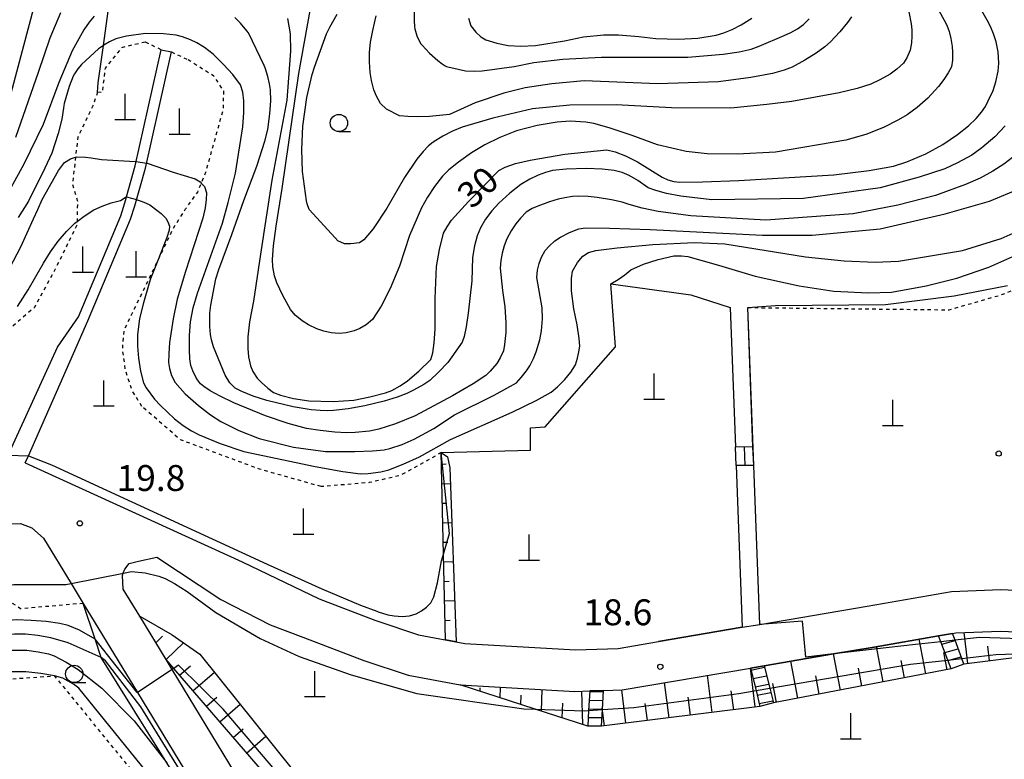
# Model space of a CAD drawing. Extents: x -26000 to -24000, y 97500 to 99000.
# Drawn here: x -25886 to -25744, y 97922 to 98029 of the extents above; entities that cross this region are included whole.
import ezdxf
from ezdxf.enums import TextEntityAlignment as Align

# ---------------------------------------------------------------- set-up
doc = ezdxf.new("R2010")
doc.units = 0
doc.linetypes.add('630100', pattern=[1, 0.5, -0.5])
for name, color, linetype in [('2101000', 7, 'Continuous'), ('2101001', 7, 'Continuous'), ('2103000', 6, 'Continuous'), ('2214000', 3, 'Continuous'), ('2214111', 3, 'Continuous'), ('2214121', 3, 'Continuous'), ('2214990', 3, 'Continuous'), ('4201000', 7, 'Continuous'), ('6101110', 6, 'Continuous'), ('6101120', 6, 'Continuous'), ('6101990', 6, 'Continuous'), ('6110000', 1, '611000'), ('6110110', 1, '611011'), ('6110120', 1, 'Continuous'), ('6130000', 3, '613000'), ('6301000', 3, '630100'), ('6331000', 3, 'Continuous'), ('7101000', 2, 'Continuous'), ('7101001', 8, 'Continuous'), ('7102000', 6, 'Continuous'), ('7102001', 8, 'Continuous'), ('7312000', 1, 'Continuous')]:
    doc.layers.add(name, color=color, linetype=linetype)
doc.styles.add('PlotAnnotation', font='MS Gothic.ttf')
doc.linetypes.add('611000', pattern='A,1,[3,dmdr.shx,S=0.2,R=0,X=0,Y=0],1', length=2)
doc.linetypes.add('611011', pattern='A,1,[3,dmdr.shx,S=0.2,R=0,X=0,Y=0],1', length=2)
doc.linetypes.add('613000', pattern='A,1,-0.75,[1,dmdr.shx,S=0.15,R=0,X=0,Y=0],-0.75,1', length=3.5)

# ---------------------------------------------------------------- blocks, each defined once
blk = doc.blocks.new('420100')
at = {"layer": '4201000'}
for points in [[(0, 0), (0, 1.5)], [(0.6, 0), (-0.6, 0)]]:
    blk.add_lwpolyline(points, dxfattribs=at)
blk = doc.blocks.new('633100')
at = {"layer": '6331000'}
blk.add_lwpolyline([(0, -0.5), (0.67, -0.5)], dxfattribs=at)
blk.add_circle((0, 0), 0.5, dxfattribs=at)
blk = doc.blocks.new('731200')
at = {"layer": '7312000'}
blk.add_circle((0, 0), 0.15, dxfattribs=at)

msp = doc.modelspace()

# ---------------------------------------------------------------- linework, layer by layer
at = {"layer": '2101000', "flags": 128}
for points in [[(-25880.58, 97981.86), (-25877.55, 97986.27), (-25871.45, 98000.88), (-25870.84, 98002.75), (-25869.33, 98008.1), (-25865.59, 98024.88)], [(-25878.27, 97980.96), (-25876.18, 97985.67), (-25870.04, 98000.36), (-25869.4, 98002.31), (-25867.88, 98007.73), (-25864.12, 98024.56)], [(-25898.79, 97957.05), (-25889.76, 97963.19), (-25887.7, 97966.23), (-25880.58, 97981.86)], [(-25885.24, 97965.13), (-25884.78, 97966.17), (-25878.27, 97980.96)], [(-25885.24, 97965.13), (-25853.86, 97950.85), (-25842.72, 97945.46), (-25834.69, 97942.39), (-25834.27, 97942.23), (-25828.36, 97940.26), (-25821.65, 97939.01), (-25805.68, 97938.11), (-25799.51, 97938.3), (-25793.64, 97939.3)], [(-25929.95, 97919.32), (-25924.65, 97926.54), (-25918.81, 97933.23), (-25912.76, 97938.74), (-25905.5, 97945.23), (-25889.52, 97956.09), (-25887.83, 97956.33), (-25885.92, 97956.35), (-25884.3, 97955.76), (-25882.6, 97954.24), (-25878.63, 97947.72), (-25876.86, 97944.82), (-25869.02, 97931.95), (-25860.05, 97917.21)], [(-25854.97, 97920.41), (-25864.01, 97935.24), (-25864.89, 97936.69), (-25868.7, 97942.96), (-25871.1, 97946.9), (-25871.19, 97948.87), (-25871.07, 97949.21), (-25870.87, 97949.76), (-25870.2, 97950.59), (-25868.86, 97950.95), (-25866.23, 97951.5), (-25856.97, 97945.38), (-25849.83, 97941.74), (-25845.11, 97939.95), (-25836.29, 97936.57), (-25829.86, 97934.44), (-25822.37, 97933.05), (-25805.76, 97932.1), (-25803.61, 97932.17)], [(-25781.55, 97941.36), (-25779.03, 97941.79), (-25763.49, 97944.43), (-25751.27, 97946.56), (-25744.17, 97946.83), (-25735.6, 97946.45), (-25726.25, 97945.46), (-25722.38, 97944.92), (-25721.74, 97946.17), (-25719.32, 97945.8), (-25715.34, 97945.18), (-25713.02, 97941.27)], [(-25753.15, 97940.14), (-25762.47, 97938.51), (-25768.36, 97937.51), (-25778.4, 97935.81)], [(-25751.15, 97940.49), (-25750.64, 97940.58), (-25744.19, 97940.82), (-25736.05, 97940.46), (-25726.97, 97939.5), (-25722.47, 97938.88), (-25721.19, 97938.23), (-25717.68, 97933.54), (-25717.86, 97930.85), (-25723.67, 97927.39), (-25733.68, 97921.42), (-25735.97, 97920.05), (-25743.44, 97915.6)], [(-25801.6, 97932.24), (-25798.91, 97932.32), (-25780.38, 97935.47)]]:
    msp.add_lwpolyline(points, dxfattribs=at)
at = {"layer": '2101001', "flags": 128}
for points in [[(-25865.59, 98024.88), (-25864.12, 98024.56)], [(-25793.64, 97939.3), (-25781.55, 97941.36)], [(-25751.15, 97940.49), (-25753.15, 97940.14)], [(-25778.4, 97935.81), (-25780.38, 97935.47)], [(-25801.6, 97932.24), (-25803.61, 97932.17)]]:
    msp.add_lwpolyline(points, dxfattribs=at)
at = {"layer": '2103000', "flags": 128}
msp.add_lwpolyline([(-25874.79, 98018.72), (-25874.69, 98020.07), (-25873.95, 98025.49), (-25873.13, 98031.49), (-25872.54, 98035.77), (-25871.7, 98041.1), (-25870.93, 98046.04), (-25869.48, 98052.05), (-25868.89, 98054.51), (-25868.45, 98056.34)], dxfattribs=at)
at = {"layer": '2214000', "flags": 128}
for points in [[(-25780, 97967.46), (-25782.52, 97967.43)], [(-25779.89, 97964.76), (-25782.42, 97964.74)], [(-25751.35, 97935.34), (-25751.83, 97936.62), (-25752.82, 97939.27), (-25753.15, 97940.14)], [(-25749.48, 97936.04), (-25749.78, 97936.85), (-25750.78, 97939.5), (-25751.15, 97940.49)], [(-25778.4, 97935.81), (-25777.58, 97932.55), (-25777.05, 97930.42)], [(-25780.38, 97935.47), (-25779.56, 97932.21), (-25778.99, 97929.93)], [(-25803.61, 97932.17), (-25803.77, 97929.33), (-25803.89, 97927.07)], [(-25801.89, 97927.05), (-25801.75, 97929.46), (-25801.6, 97932.24)]]:
    msp.add_lwpolyline(points, dxfattribs=at)
at = {"layer": '2214111', "flags": 128}
for points in [[(-25782.42, 97964.74), (-25782.52, 97967.43)], [(-25749.48, 97936.04), (-25751.35, 97935.34)], [(-25777.05, 97930.42), (-25778.99, 97929.93)], [(-25801.89, 97927.05), (-25803.89, 97927.07)]]:
    msp.add_lwpolyline(points, dxfattribs=at)
at = {"layer": '2214121', "flags": 128}
for points in [[(-25779.89, 97964.76), (-25780, 97967.46)], [(-25751.15, 97940.49), (-25753.15, 97940.14)], [(-25778.4, 97935.81), (-25780.38, 97935.47)], [(-25801.6, 97932.24), (-25803.61, 97932.17)]]:
    msp.add_lwpolyline(points, dxfattribs=at)
at = {"layer": '2214990', "flags": 128}
for points in [[(-25781.26, 97967.44), (-25781.16, 97964.75)], [(-25752.69, 97938.91), (-25750.75, 97939.44)], [(-25752.25, 97937.74), (-25750.31, 97938.27)], [(-25751.81, 97936.57), (-25749.87, 97937.1)], [(-25778.33, 97935.54), (-25780.29, 97935.13)], [(-25778.03, 97934.32), (-25779.99, 97933.91)], [(-25777.73, 97933.11), (-25779.69, 97932.7)], [(-25803.61, 97932.06), (-25801.61, 97932.04)], [(-25777.42, 97931.9), (-25779.38, 97931.49)], [(-25803.68, 97930.82), (-25801.68, 97930.79)], [(-25777.12, 97930.69), (-25779.08, 97930.28)], [(-25803.75, 97929.57), (-25801.75, 97929.55)], [(-25803.82, 97928.32), (-25801.82, 97928.3)]]:
    msp.add_lwpolyline(points, dxfattribs=at)
at = {"layer": '6101110', "flags": 128}
for points in [[(-25824.45, 97939.54), (-25824.74, 97951.95), (-25825.09, 97966.62)], [(-25745.16, 97914.57), (-25748.39, 97912.64), (-25756.51, 97907.81), (-25760.06, 97905.69), (-25775.24, 97896.69), (-25776.44, 97898.58), (-25777.2, 97899.78), (-25782.63, 97900.57), (-25786.27, 97900.35), (-25791.86, 97898.09), (-25796.47, 97895.66), (-25804.16, 97893.33), (-25808.62, 97892.87), (-25812.04, 97895.15), (-25814.59, 97898.07), (-25820.03, 97899.49), (-25829.04, 97902.23), (-25839.49, 97907.45), (-25841.49, 97909.61), (-25863.77, 97935.39), (-25864.89, 97936.69), (-25868.7, 97942.96)], [(-25735.97, 97920.05), (-25722.24, 97931.78), (-25722.25, 97933.37), (-25723.51, 97935.87), (-25739.51, 97937.29), (-25749.48, 97936.04), (-25751.35, 97935.34), (-25777.05, 97930.42), (-25778.99, 97929.93), (-25801.89, 97927.05), (-25803.89, 97927.07), (-25811.52, 97929.54), (-25822.37, 97933.05)]]:
    msp.add_lwpolyline(points, dxfattribs=at)
at = {"layer": '6101120', "flags": 128}
for points in [[(-25825.09, 97966.62), (-25824.19, 97965.99), (-25823.84, 97964.44), (-25822.93, 97939.25), (-25824.45, 97939.54)], [(-25868.7, 97942.96), (-25864, 97940.27), (-25860.01, 97937.48), (-25838.38, 97910.61), (-25836.46, 97908.72), (-25824.92, 97904.81), (-25815.05, 97902.11), (-25810.81, 97899.21), (-25806.87, 97896.78), (-25801.2, 97896.97), (-25787.67, 97902.07), (-25784.17, 97902.98), (-25778.1, 97903.59), (-25775.46, 97902.37), (-25758.38, 97910.19), (-25746.62, 97916.52), (-25746.58, 97916.46), (-25745.16, 97914.57)], [(-25822.37, 97933.05), (-25805.76, 97932.1), (-25803.61, 97932.17), (-25801.6, 97932.24), (-25798.91, 97932.32), (-25780.38, 97935.47), (-25778.4, 97935.81), (-25768.36, 97937.51), (-25762.47, 97938.51), (-25753.15, 97940.14), (-25751.15, 97940.49), (-25750.64, 97940.58), (-25744.19, 97940.82), (-25736.05, 97940.46), (-25726.97, 97939.5), (-25722.47, 97938.88), (-25721.19, 97938.23), (-25717.68, 97933.54), (-25717.86, 97930.85), (-25723.67, 97927.39), (-25733.68, 97921.42), (-25735.97, 97920.05)]]:
    msp.add_lwpolyline(points, dxfattribs=at)
at = {"layer": '6101990', "flags": 128}
for points in [[(-25825.05, 97964.96), (-25824.39, 97964.99)], [(-25824.98, 97962.13), (-25823.76, 97962.16)], [(-25824.92, 97959.31), (-25824.29, 97959.32)], [(-25824.85, 97956.48), (-25823.55, 97956.51)], [(-25824.78, 97953.66), (-25824.12, 97953.67)], [(-25824.72, 97950.83), (-25823.35, 97950.87)], [(-25824.65, 97948.01), (-25823.95, 97948.03)], [(-25824.59, 97945.19), (-25823.14, 97945.22)], [(-25824.52, 97942.36), (-25823.78, 97942.38)], [(-25866.37, 97939.13), (-25865.4, 97940.07)], [(-25748.91, 97936.12), (-25749.47, 97940.62)], [(-25864.89, 97936.69), (-25862.37, 97939.13)], [(-25761.17, 97933.46), (-25762.14, 97938.57)], [(-25754.99, 97934.64), (-25755.95, 97939.65)], [(-25745.79, 97936.5), (-25746.05, 97938.62)], [(-25767.34, 97932.28), (-25768.34, 97937.52)], [(-25751.91, 97935.23), (-25752.38, 97937.71)], [(-25862.94, 97934.44), (-25861.36, 97935.81)], [(-25773.51, 97931.1), (-25774.54, 97936.46)], [(-25758.08, 97934.05), (-25758.56, 97936.58)], [(-25861, 97932.19), (-25857.9, 97934.87)], [(-25785.9, 97929.06), (-25786.58, 97934.42)], [(-25779.67, 97929.85), (-25780.38, 97935.47)], [(-25770.43, 97931.69), (-25770.93, 97934.34)], [(-25764.25, 97932.87), (-25764.75, 97935.46)], [(-25792.14, 97928.28), (-25792.78, 97933.36)], [(-25776.6, 97930.5), (-25777.12, 97933.22)], [(-25819.47, 97932.11), (-25819.44, 97932.59)], [(-25816.56, 97931.17), (-25816.52, 97932.71)], [(-25813.57, 97930.2), (-25813.51, 97931.56)], [(-25810.58, 97929.23), (-25810.51, 97932.37)], [(-25804.6, 97927.3), (-25804.76, 97932.14)], [(-25798.38, 97927.49), (-25798.98, 97932.32)], [(-25782.79, 97929.45), (-25783.13, 97932.2)], [(-25859.06, 97929.94), (-25857.55, 97931.25)], [(-25857.11, 97927.69), (-25854.17, 97930.23)], [(-25807.59, 97928.27), (-25807.49, 97930.38)], [(-25795.26, 97927.88), (-25795.57, 97930.36)], [(-25789.02, 97928.67), (-25789.35, 97931.28)], [(-25801.49, 97927.1), (-25801.82, 97929.66)], [(-25855.17, 97925.44), (-25853.74, 97926.68)], [(-25853.23, 97923.19), (-25850.44, 97925.6)]]:
    msp.add_lwpolyline(points, dxfattribs=at)
at = {"layer": '6110000', "flags": 128}
for points in [[(-25825.09, 97966.62), (-25812.19, 97966.97), (-25812.16, 97970.21), (-25810.05, 97970.33), (-25799.89, 97981.9), (-25800.58, 97991.02), (-25789.01, 97989.42), (-25783.28, 97987.58)], [(-25780, 97967.46), (-25780.75, 97987.6)], [(-25779.03, 97941.79), (-25779.89, 97964.76)]]:
    msp.add_lwpolyline(points, dxfattribs=at)
at = {"layer": '6110110', "flags": 128}
msp.add_lwpolyline([(-25846.53, 97894.78), (-25852, 97901.25), (-25852.53, 97902.1), (-25856.25, 97908.08), (-25864.78, 97921.78), (-25874.26, 97937.01), (-25875.14, 97939.66), (-25876.86, 97944.82)], dxfattribs=at)
at = {"layer": '6110120', "flags": 128}
msp.add_lwpolyline([(-25876.86, 97944.82), (-25869.02, 97931.95), (-25860.05, 97917.21), (-25855.06, 97909.02), (-25851.94, 97903.81), (-25846.79, 97895.22), (-25846.53, 97894.78)], dxfattribs=at)
at = {"layer": '6130000', "flags": 128}
for points in [[(-25783.28, 97987.58), (-25782.52, 97967.43)], [(-25782.42, 97964.74), (-25781.55, 97941.36), (-25793.64, 97939.3)]]:
    msp.add_lwpolyline(points, dxfattribs=at)
at = {"layer": '6301000', "flags": 128}
for points in [[(-25867.92, 98025.98), (-25871.33, 98025.16), (-25873.7, 98022.22), (-25874.12, 98018.67), (-25874.79, 98018.72)], [(-25865.59, 98024.88), (-25867.92, 98025.98)], [(-25864.12, 98024.56), (-25861.71, 98023.42)], [(-25868.38, 97973.29), (-25869.83, 97975.66), (-25870.77, 97978.65), (-25871.17, 97981.58), (-25870.92, 97984.42), (-25867.87, 97990.67), (-25866.08, 97994.38), (-25863.82, 97999.07), (-25862.05, 98001.86), (-25860.31, 98004.29), (-25859.79, 98005.57), (-25859.12, 98007.19), (-25856.58, 98016.29), (-25856.54, 98018.93), (-25857.97, 98021.05), (-25861.71, 98023.42)], [(-25874.79, 98018.72), (-25875.42, 98016.9), (-25877.66, 98012.22), (-25877.98, 98009.34), (-25878.42, 98005.44), (-25877.71, 98002.99), (-25877.74, 98000.04), (-25877.75, 97999.61), (-25880.92, 97993.13), (-25883.92, 97987.61), (-25895.74, 97977.41)], [(-25780.75, 97987.6), (-25751.61, 97987.27), (-25744.02, 97989.46), (-25735.54, 97992.81), (-25726.65, 97994.76), (-25720.45, 97995.19)], [(-25842.46, 97961.71), (-25851.37, 97964.23), (-25862.8, 97968.47), (-25868.38, 97973.29)], [(-25825.09, 97966.62), (-25830.99, 97963.32), (-25835.52, 97962.28), (-25842.46, 97961.71)], [(-25876.86, 97944.82), (-25885.92, 97944.04), (-25888.51, 97945.78), (-25891.34, 97945.48), (-25892.7, 97945.33), (-25899.37, 97941.08), (-25910.9, 97930.73), (-25916.27, 97922.55), (-25919.9, 97914.95), (-25924.18, 97909.03), (-25928.39, 97905), (-25933.07, 97902.93), (-25940.03, 97902.72)], [(-25856.25, 97908.08), (-25859.9, 97910.26), (-25862.61, 97911.89), (-25880.96, 97934.3), (-25895.64, 97933.26), (-25896.4, 97933.21), (-25897.23, 97931.68), (-25908.65, 97910.56), (-25917.47, 97894.23), (-25917.49, 97894.09), (-25917.88, 97891.13), (-25925.71, 97888.86)]]:
    msp.add_lwpolyline(points, dxfattribs=at)
at = {"layer": '7101000', "flags": 128}
for points in [[(-25847.3, 98029.41), (-25846.96, 98027.16), (-25846.88, 98024.68), (-25847.43, 98017.6), (-25849.57, 98006.03), (-25851.24, 97995.3), (-25852.25, 97988.5), (-25852.84, 97985.54), (-25853.05, 97983.35), (-25853.08, 97981.67), (-25852.94, 97980.48), (-25852.66, 97979.18), (-25852.32, 97978.35), (-25851.73, 97977.4), (-25851.08, 97976.75), (-25850.18, 97975.95), (-25849.35, 97975.33), (-25848.31, 97974.91), (-25846.43, 97974.44), (-25844.24, 97974.13), (-25840.7, 97974.03), (-25837.75, 97974.22), (-25835.39, 97974.7), (-25833.16, 97975.25), (-25832.23, 97975.62), (-25831.01, 97976.27), (-25829.97, 97977.01), (-25828.32, 97978.4), (-25826.59, 97980.07), (-25826.31, 97981.04), (-25826.1, 97982.51), (-25825.96, 97984.48), (-25825.96, 97988.92), (-25825.75, 97993.51), (-25825.34, 97996.01), (-25824.76, 97998.35), (-25824.24, 97999.29), (-25823.62, 98000.22), (-25821.12, 98002.93), (-25816.74, 98007.41), (-25815.84, 98007.9), (-25814.33, 98008.4), (-25812.21, 98008.92), (-25807.21, 98009.76), (-25801.12, 98010.38), (-25799.94, 98010.1), (-25798.46, 98009.53), (-25796.69, 98008.66), (-25793.15, 98006.47), (-25792.32, 98006.06), (-25791.46, 98005.8), (-25790.58, 98005.71), (-25787.3, 98005.75), (-25782.06, 98005.95), (-25768.31, 98006.79), (-25763.2, 98007.41), (-25759.68, 98008.04), (-25757.73, 98008.66), (-25755.02, 98009.81), (-25752.52, 98011.16), (-25750.44, 98012.62), (-25748.84, 98013.87), (-25747.73, 98014.91), (-25746.97, 98015.83), (-25746.38, 98016.68), (-25745.96, 98017.46), (-25745.28, 98018.97), (-25744.87, 98020.22), (-25744.52, 98021.75), (-25744.45, 98022.93), (-25744.54, 98024.55), (-25744.82, 98026.01), (-25745.2, 98027.19), (-25745.63, 98028.23), (-25746.12, 98029.13), (-25747.47, 98031.53)], [(-25886.59, 98012.25), (-25883.35, 98021.62), (-25881.63, 98026.6), (-25880.12, 98030.25)], [(-25821.12, 98029.44), (-25820.81, 98028.35), (-25820.08, 98027.41), (-25819.35, 98026.73), (-25818.62, 98026.32), (-25817.06, 98025.8), (-25815.39, 98025.48), (-25813.62, 98025.38), (-25811.43, 98025.48), (-25807.26, 98026.16), (-25804.53, 98026.72), (-25801.56, 98027.01), (-25799.43, 98027.04), (-25796.52, 98026.8), (-25794.06, 98026.48), (-25790.75, 98026.42), (-25787.98, 98026.56), (-25785.34, 98027), (-25784.23, 98027.32), (-25783.01, 98027.81), (-25781.69, 98028.45), (-25780.16, 98029.43)], [(-25800.58, 97991.02), (-25799.48, 97991.63), (-25798.51, 97992.31), (-25797.68, 97993.04), (-25795.81, 97993.87), (-25793.72, 97994.55), (-25791.43, 97995.07), (-25790.34, 97995.07), (-25789.4, 97994.96), (-25784.97, 97993.71), (-25779.69, 97992.12), (-25773.31, 97990.75), (-25768.31, 97989.98), (-25763.31, 97989.7), (-25759.97, 97989.84), (-25754.97, 97990.75), (-25750.53, 97991.86), (-25745.91, 97993.45), (-25741.12, 97995.54)], [(-25884.77, 97966.17), (-25881.47, 97964.87), (-25850.24, 97950.51), (-25842.37, 97946.95), (-25836.74, 97944.55), (-25834.42, 97943.68), (-25834.23, 97943.62), (-25832.8, 97943.18), (-25831.9, 97943.04), (-25830.75, 97942.93), (-25829.69, 97943.02), (-25828.72, 97943.3), (-25827.92, 97943.75), (-25827.21, 97944.29), (-25826.59, 97944.91), (-25826.17, 97945.75), (-25825.65, 97947.77), (-25825.03, 97950.97)], [(-25871.06, 97949.21), (-25869.87, 97949.44), (-25867.89, 97949.23), (-25865.91, 97948.77), (-25865.03, 97948.44), (-25863.68, 97947.7), (-25861.85, 97946.53), (-25857.68, 97943.51), (-25851.27, 97939.76), (-25845.65, 97937.15), (-25838.1, 97934.5), (-25828.62, 97931.79), (-25813.15, 97929.6), (-25811.52, 97929.54)], [(-25913.88, 97917.31), (-25908.46, 97929.91), (-25907.07, 97932.2), (-25905.51, 97934.39), (-25904.35, 97935.78), (-25902.73, 97937.41), (-25900.65, 97939.29), (-25893.15, 97944.39), (-25891.34, 97945.48), (-25890.09, 97946.23), (-25888.01, 97947.29), (-25886.9, 97947.57), (-25879.4, 97947.57), (-25878.63, 97947.72)]]:
    msp.add_lwpolyline(points, dxfattribs=at)
at = {"layer": '7101001', "flags": 128}
for points in [[(-25825.03, 97950.97), (-25824.74, 97951.95), (-25823.88, 97954.91), (-25825.09, 97966.62), (-25812.19, 97966.97), (-25812.16, 97970.21), (-25810.05, 97970.33), (-25799.89, 97981.9), (-25800.58, 97991.02)], [(-25919.86, 97952.15), (-25918.62, 97953.16), (-25913.15, 97946.44), (-25909.2, 97949.97), (-25900.48, 97955.9), (-25898.79, 97957.05), (-25889.76, 97963.19), (-25887.7, 97966.23), (-25884.77, 97966.17)], [(-25878.63, 97947.72), (-25871.06, 97949.21)], [(-25811.52, 97929.54), (-25804.4, 97929.29), (-25803.77, 97929.33), (-25801.75, 97929.46), (-25797.21, 97929.76), (-25782.06, 97931.79), (-25779.56, 97932.21), (-25777.58, 97932.55), (-25757.21, 97936.01), (-25751.83, 97936.62), (-25749.78, 97936.85), (-25744.87, 97937.41), (-25736.38, 97937.71), (-25728.46, 97936.79), (-25723.79, 97936.45), (-25722.36, 97935.69), (-25721.43, 97934.6), (-25720.96, 97933.51), (-25721.12, 97932.26), (-25721.9, 97931.01), (-25723.15, 97929.76), (-25733.69, 97921.45), (-25733.68, 97921.42), (-25731.82, 97917.87)]]:
    msp.add_lwpolyline(points, dxfattribs=at)
at = {"layer": '7102000', "flags": 128}
for points in [[(-25887.91, 98016.21), (-25883.17, 98034.07), (-25882.16, 98040.82), (-25882.04, 98043.54), (-25882.08, 98045.73), (-25882.21, 98046.83), (-25882.56, 98047.83), (-25883.1, 98048.72), (-25883.78, 98049.24), (-25885.26, 98050.01), (-25887.54, 98051.04)], [(-25760.18, 98043.35), (-25752.37, 98029.13), (-25751.95, 98028.4), (-25751.63, 98027.53), (-25751.4, 98026.51), (-25751.19, 98025.33), (-25751.12, 98024.5), (-25751.14, 98023.38), (-25751.27, 98022.41), (-25751.76, 98021.51), (-25752.39, 98020.55), (-25753.15, 98019.55), (-25754.71, 98017.88), (-25756.27, 98016.53), (-25757.68, 98015.48), (-25758.93, 98014.76), (-25761.12, 98013.61), (-25763.67, 98012.62), (-25766.59, 98011.79), (-25776.74, 98010.07), (-25782.3, 98009.79), (-25786.61, 98009.83), (-25789.68, 98010.18), (-25793.81, 98011.12), (-25797.47, 98012.46), (-25800.79, 98013.56), (-25803.03, 98014.21), (-25804.19, 98014.39), (-25806.43, 98014.53), (-25808.31, 98014.39), (-25811.21, 98013.9), (-25814.19, 98013.14), (-25816.63, 98012.18), (-25818.8, 98011.12), (-25820.7, 98009.96), (-25822.59, 98008.63), (-25823.99, 98007.5), (-25824.92, 98006.58), (-25826.05, 98005.1), (-25827.06, 98003.57), (-25827.94, 98002), (-25829.66, 97998), (-25831.12, 97993.56), (-25832.47, 97990.36), (-25833.77, 97987.79), (-25835.02, 97985.85), (-25835.96, 97985.12), (-25836.85, 97984.58), (-25837.68, 97984.23), (-25838.83, 97983.92), (-25839.87, 97983.82), (-25841.01, 97983.92), (-25842.09, 97984.16), (-25843.1, 97984.53), (-25844.3, 97985.09), (-25845.18, 97985.66), (-25846.19, 97986.5), (-25846.89, 97987.32), (-25848.01, 97989.36), (-25848.85, 97991.16), (-25849.22, 97992.19), (-25849.43, 97993.5), (-25849.48, 97994.54), (-25849.33, 97996.5), (-25848.98, 97999.35), (-25848.07, 98004.83), (-25845.66, 98021.44), (-25844.04, 98030.56)], [(-25875.3, 98029.74), (-25876.03, 98028.85), (-25876.78, 98027.77), (-25878.45, 98024.72), (-25880.41, 98020.15), (-25882.66, 98014.06), (-25885.45, 98008.33), (-25888.69, 98002.43)], [(-25757.46, 98030.36), (-25757.11, 98028.61), (-25757.02, 98027.73), (-25757, 98026.81), (-25757.06, 98025.85), (-25757.26, 98024.81), (-25757.73, 98023.71), (-25758.22, 98022.95), (-25759.19, 98022.05), (-25760.16, 98021.35), (-25761.64, 98020.54), (-25762.96, 98019.91), (-25764.92, 98019.29), (-25767.52, 98018.66), (-25774.4, 98017.41), (-25777.99, 98016.94), (-25783.2, 98016.42), (-25791.8, 98016.47), (-25799.78, 98016.89), (-25806.48, 98016.84), (-25811.9, 98016.32), (-25817.63, 98014.96), (-25822.06, 98013.66), (-25823.44, 98013.11), (-25824.85, 98012.39), (-25826.27, 98011.53), (-25826.92, 98011), (-25827.7, 98010.17), (-25828.62, 98009.04), (-25830.39, 98006.42), (-25832.96, 98001.98), (-25834.92, 97998.97), (-25836.27, 97997.41), (-25836.9, 97996.94), (-25838.15, 97996.79), (-25839.09, 97996.79), (-25840.02, 97997.26), (-25840.44, 97997.67), (-25844.19, 98001.79), (-25844.46, 98002.6), (-25844.55, 98003.01), (-25845.13, 98007.26), (-25845.26, 98010.44), (-25845.1, 98013.84), (-25844.54, 98017.97), (-25843.77, 98021.29), (-25843.43, 98022.34), (-25841.66, 98027.18), (-25841.21, 98028.14), (-25840.12, 98030)], [(-25765.77, 98029.65), (-25766.33, 98028.82), (-25767.42, 98027.46), (-25768.77, 98026.01), (-25769.61, 98025.28), (-25770.86, 98024.39), (-25772.52, 98023.35), (-25774.35, 98022.36), (-25775.49, 98021.94), (-25777.16, 98021.42), (-25780.32, 98020.85), (-25784.97, 98020.22), (-25793.77, 98019.96), (-25804.4, 98020.38), (-25809.09, 98019.96), (-25812.96, 98019.37), (-25816.01, 98018.61), (-25820.17, 98017.2), (-25823.91, 98015.53), (-25826.8, 98015.22), (-25828.47, 98015.16), (-25829.91, 98015.2), (-25831.12, 98015.33), (-25832.99, 98016.28), (-25833.86, 98017.1), (-25834.44, 98018.16), (-25834.83, 98019.09), (-25835.17, 98020.42), (-25835.37, 98021.56), (-25835.47, 98023.13), (-25835.46, 98024.46), (-25835.3, 98025.96), (-25834.98, 98027.63), (-25834.5, 98029.77)], [(-25829.02, 98030.95), (-25829, 98029.1), (-25828.95, 98028.2), (-25828.91, 98027.91), (-25828.63, 98026.88), (-25828.54, 98026.63), (-25828.03, 98025.74), (-25827.86, 98025.52), (-25826.78, 98024.36), (-25825.59, 98023.3), (-25824.93, 98022.81), (-25824.52, 98022.55), (-25824.32, 98022.45), (-25824.14, 98022.4), (-25822.64, 98022.07), (-25821.59, 98021.84), (-25820.28, 98021.76), (-25819.15, 98021.82), (-25814.52, 98022.44), (-25811.69, 98023.05), (-25807.48, 98023.51), (-25801.9, 98023.82), (-25789.4, 98023.82), (-25784.3, 98024.23), (-25782, 98024.58), (-25780.27, 98024.96), (-25779.09, 98025.38), (-25775.49, 98026.94), (-25774.52, 98027.36), (-25773.58, 98027.88), (-25772.68, 98028.51), (-25771.85, 98029.34)], [(-25743.51, 98013.87), (-25745.04, 98012.27), (-25746.9, 98010.69), (-25748.36, 98009.65), (-25750.44, 98008.51), (-25752.25, 98007.67), (-25755.96, 98006.47), (-25761.59, 98004.91), (-25772.68, 98003.35), (-25785.96, 98003.19), (-25790.44, 98003.71), (-25792.49, 98004.1), (-25794.07, 98004.5), (-25795.18, 98004.91), (-25796.64, 98005.95), (-25797.89, 98006.68), (-25798.93, 98007.1), (-25800.08, 98007.41), (-25801.8, 98007.62), (-25804.09, 98007.72), (-25807, 98007.62), (-25808.98, 98007.41), (-25810.02, 98007.1), (-25811.07, 98006.75), (-25812.25, 98006.18), (-25813.57, 98005.38), (-25815.16, 98004.13), (-25816.74, 98002.67), (-25817.78, 98001.56), (-25818.67, 98000.38), (-25819.4, 97999.13), (-25819.89, 97997.95), (-25820.27, 97996.51), (-25820.55, 97994.81), (-25820.65, 97991.47), (-25821.17, 97986.79), (-25821.48, 97984.81), (-25821.78, 97983.4), (-25822.06, 97982.57), (-25824.14, 97979.65), (-25825.46, 97978.23), (-25826.74, 97977.06), (-25827.58, 97976.46), (-25829.09, 97975.64), (-25830.06, 97975.18), (-25831.48, 97974.66), (-25833.36, 97974.08), (-25836.14, 97973.38), (-25838.57, 97972.93), (-25840.65, 97972.72), (-25841.53, 97972.68), (-25842.62, 97972.71), (-25843.91, 97972.83), (-25846.48, 97973.25), (-25850.3, 97974.15), (-25852.27, 97974.8), (-25853.95, 97975.47), (-25854.87, 97975.93), (-25855.68, 97976.72), (-25856.35, 97977.83), (-25858.03, 97981.93), (-25858.33, 97982.93), (-25858.47, 97983.68), (-25858.56, 97984.87), (-25858.54, 97986.76), (-25858.42, 97987.93), (-25857.67, 97991.73), (-25857.27, 97993.1), (-25855.39, 97998.18), (-25853.62, 98003.06), (-25851.77, 98008.02), (-25850.61, 98011.67), (-25850.17, 98013.35), (-25849.86, 98015.61), (-25849.74, 98017.49), (-25849.78, 98019.08), (-25849.91, 98019.94), (-25850.17, 98021), (-25850.55, 98022.26), (-25850.68, 98022.61), (-25852.97, 98027.31), (-25853.18, 98027.61), (-25854.13, 98028.73), (-25854.95, 98029.52)], [(-25741.83, 98009.79), (-25743.72, 98008.35), (-25745.32, 98007.31), (-25747.16, 98006.32), (-25749.24, 98005.38), (-25753.62, 98003.82), (-25759.03, 98002.41), (-25765.49, 98001.16), (-25778.15, 98000.22), (-25788.98, 98000.85), (-25793.71, 98001.47), (-25796.02, 98001.96), (-25797.92, 98002.48), (-25798.91, 98002.85), (-25800.44, 98003.19), (-25802.52, 98003.51), (-25803.84, 98003.64), (-25805.18, 98003.68), (-25806.08, 98003.63), (-25807.23, 98003.47), (-25808.16, 98003.29), (-25809.45, 98002.88), (-25811.12, 98002.26), (-25811.95, 98001.94), (-25812.78, 98001.37), (-25813.62, 98000.54), (-25814.31, 97999.7), (-25814.97, 97998.7), (-25815.6, 97997.52), (-25815.97, 97996.5), (-25816.26, 97995.46), (-25816.48, 97994.39), (-25816.55, 97993.28), (-25816.22, 97990.07), (-25815.9, 97987.71), (-25815.74, 97985.43), (-25815.75, 97983.97), (-25815.93, 97982.24), (-25816.08, 97981.34), (-25816.54, 97980.31), (-25817.06, 97979.52), (-25818.01, 97978.4), (-25818.63, 97977.75), (-25820.45, 97976.56), (-25823.46, 97974.81), (-25828.88, 97971.96), (-25831.69, 97970.8), (-25834.1, 97970.02), (-25835.45, 97969.74), (-25837.52, 97969.55), (-25838.77, 97969.5), (-25840.46, 97969.59), (-25842.58, 97969.81), (-25844.57, 97970.13), (-25847.21, 97970.84), (-25850.49, 97971.94), (-25855.08, 97973.82), (-25857.06, 97974.76), (-25858.5, 97975.54), (-25859.4, 97976.17), (-25859.92, 97976.58), (-25860.34, 97977.13), (-25860.57, 97977.53), (-25861.03, 97978.44), (-25861.31, 97979.23), (-25861.46, 97980.19), (-25861.51, 97981.47), (-25861.5, 97983.54), (-25861.36, 97985.51), (-25860.97, 97987.57), (-25860.34, 97989.67), (-25856.74, 97999.79), (-25855.88, 98002.79), (-25854.85, 98007.04), (-25853.78, 98013.73), (-25853.66, 98015.79), (-25853.66, 98017.46), (-25853.8, 98018.75), (-25854.14, 98019.78), (-25855.25, 98021.28), (-25856.56, 98022.75), (-25858.08, 98024.22), (-25859.34, 98025.19), (-25860.42, 98025.88), (-25861.35, 98026.3), (-25862.51, 98026.74), (-25863.44, 98026.96), (-25865.25, 98027.19), (-25867.84, 98027.21), (-25870.61, 98026.85), (-25872.13, 98026.45), (-25873.05, 98026.01), (-25873.89, 98025.53), (-25873.95, 98025.49), (-25874.65, 98024.99), (-25876.5, 98023.32), (-25877.13, 98022.72), (-25877.65, 98022.1), (-25878.11, 98021.41), (-25878.31, 98021.03), (-25878.9, 98019.57), (-25879.63, 98017.12), (-25879.67, 98016.81), (-25879.74, 98016.44), (-25879.97, 98014.83), (-25880.49, 98012.74), (-25881.41, 98009.94), (-25882.42, 98007.76), (-25884.8, 98002.99), (-25886.27, 98000.61)], [(-25888.48, 97991.42), (-25885.91, 97996.36), (-25884.04, 98000.42), (-25883.43, 98001.77), (-25882.79, 98003.21), (-25880.46, 98007.39), (-25879.56, 98008.59), (-25878.73, 98009.1), (-25877.98, 98009.34), (-25877.77, 98009.41), (-25876.55, 98009.34), (-25875.72, 98009.22), (-25874.21, 98009), (-25869.37, 98008.72), (-25869.2, 98008.69)], [(-25867.72, 98008.46), (-25867.64, 98008.45), (-25863.85, 98007.17), (-25860.7, 98006.19), (-25859.95, 98005.75), (-25859.79, 98005.57), (-25859.34, 98005.08), (-25859.03, 98004.2), (-25859.07, 98003.23), (-25859.25, 98002.01), (-25859.58, 98000.54), (-25862.09, 97992.79), (-25863.3, 97988.8), (-25863.88, 97985.96), (-25864.39, 97982.55), (-25864.5, 97980.91), (-25864.51, 97979.64), (-25864.41, 97978.76), (-25864.09, 97977.79), (-25863.56, 97976.74), (-25862.14, 97975.13), (-25860.21, 97973.42), (-25858.48, 97972.08), (-25856.95, 97971.11), (-25854.35, 97969.81), (-25851.43, 97968.66), (-25846.43, 97967.41), (-25841.81, 97966.79), (-25837.58, 97966.79), (-25835.04, 97966.88), (-25833.36, 97967.02), (-25832.52, 97967.2), (-25830.72, 97967.79), (-25828.98, 97968.56), (-25826.17, 97970.12), (-25823.15, 97972.1), (-25817.42, 97974.91), (-25814.21, 97976.71), (-25813.51, 97977.5), (-25812.76, 97978.45), (-25812.29, 97979.17), (-25811.75, 97980.21), (-25811.38, 97981.2), (-25810.83, 97982.94), (-25810.58, 97984.22), (-25810.42, 97985.97), (-25810.49, 97987.57), (-25811.27, 97991.94), (-25811.17, 97992.98), (-25810.94, 97993.96), (-25810.6, 97994.86), (-25810.06, 97995.85), (-25809.5, 97996.47), (-25808.67, 97997.22), (-25807.84, 97997.78), (-25806.53, 97998.45), (-25805.18, 97998.97), (-25804.21, 97999.11), (-25800.77, 97999.08), (-25794.87, 97998.87), (-25778.62, 97998.04), (-25771.43, 97998.04), (-25761.59, 97998.97), (-25752.21, 98001.16), (-25745.79, 98002.98), (-25742.32, 98004.44)], [(-25886.37, 97987.75), (-25884.85, 97990.17), (-25882.63, 97994), (-25881.61, 97995.67), (-25880.5, 97997.21), (-25879.3, 97998.61), (-25878.06, 97999.8), (-25877.74, 98000.04), (-25876.73, 98000.83), (-25875.31, 98001.7), (-25874.12, 98002.27), (-25872.84, 98002.73), (-25871.47, 98003.07), (-25870.65, 98003.61), (-25870.6, 98003.6)], [(-25869.15, 98003.21), (-25869.05, 98003.19), (-25868.36, 98002.92), (-25867.78, 98002.68), (-25867.23, 98002.45), (-25866.23, 98001.68), (-25865.59, 98001.19), (-25864.94, 98000.5), (-25864.64, 98000.01), (-25864.4, 97999.34), (-25864.42, 97998.78), (-25864.78, 97997.7), (-25866.08, 97994.38), (-25867.12, 97991.73), (-25867.33, 97991.14), (-25868.14, 97988.28), (-25868.71, 97986), (-25869, 97983.64), (-25869.01, 97982.03), (-25868.86, 97980.28), (-25868.56, 97978.39), (-25868.15, 97976.71), (-25867.78, 97975.97), (-25866.55, 97974.37), (-25865.67, 97973.43), (-25863.68, 97971.5), (-25862.43, 97970.56), (-25861.23, 97969.78), (-25860.08, 97969.18), (-25857.06, 97967.93), (-25853.62, 97966.79), (-25843.31, 97964.6), (-25839.31, 97963.89), (-25836.76, 97963.56), (-25835.65, 97963.61), (-25833.82, 97963.82), (-25832.66, 97964.15), (-25830.61, 97964.93), (-25828.25, 97966.01), (-25823.77, 97968.51), (-25814.82, 97972.46), (-25811.37, 97974.15), (-25809.18, 97975.37), (-25808.25, 97976.11), (-25807.21, 97977.19), (-25806.34, 97978.25), (-25805.65, 97979.29), (-25805.37, 97980.26), (-25805.17, 97981.17), (-25805.06, 97982.03), (-25805.13, 97983.14), (-25805.42, 97985.12), (-25805.91, 97987.41), (-25806.27, 97990.02), (-25806.27, 97991.79), (-25806.12, 97992.88), (-25805.39, 97994.13), (-25804.61, 97995.02), (-25803.77, 97995.54), (-25802.73, 97995.85), (-25799.64, 97996.25), (-25794.5, 97996.73), (-25788.46, 97997), (-25784.09, 97996.79), (-25772.42, 97994.91), (-25766.83, 97994.36), (-25762.33, 97994.15), (-25758.93, 97994.29), (-25749.71, 97995.85), (-25744.09, 97997.57), (-25741.07, 97998.92)], [(-25780.75, 97987.6), (-25776.74, 97987.88), (-25760.81, 97988.04), (-25750.91, 97989.29), (-25743.2, 97990.8)], [(-25875.14, 97939.66), (-25877.42, 97940.95), (-25879.05, 97941.61), (-25880.23, 97941.89), (-25882.21, 97942.18), (-25884.4, 97942.35), (-25886.58, 97942.43), (-25887.64, 97942.35), (-25889.62, 97941.98), (-25891.98, 97941.36), (-25894.67, 97940.23), (-25897.16, 97938.82), (-25898.91, 97937.7), (-25899.93, 97936.88), (-25903.23, 97933.58), (-25903.82, 97932.85), (-25905.18, 97930.5), (-25907.3, 97926.52), (-25912.79, 97915.69)], [(-25874.26, 97937.01), (-25879.06, 97939.11), (-25881.55, 97939.85), (-25883.45, 97940.2), (-25885.2, 97940.38), (-25886.79, 97940.38), (-25890.24, 97940), (-25891.59, 97939.69), (-25893.51, 97938.96), (-25895.09, 97938.24), (-25896.33, 97937.51), (-25897.73, 97936.57), (-25898.67, 97935.79), (-25899.89, 97934.56), (-25900.91, 97933.27), (-25903.25, 97929.4), (-25906.38, 97923.61), (-25913.46, 97909.13)], [(-25913.77, 97903.82), (-25902.68, 97926.63), (-25900.81, 97930.38), (-25899.35, 97932.57), (-25898.44, 97933.64), (-25897.58, 97934.53), (-25896.74, 97935.22), (-25894.66, 97936.37), (-25892.58, 97937.2), (-25890.49, 97937.72), (-25887.68, 97938.04), (-25885.02, 97938.04), (-25883.36, 97937.83), (-25881.9, 97937.52), (-25881.07, 97937.24), (-25879.35, 97936.32), (-25877.61, 97935.28), (-25874.19, 97932.57), (-25869.49, 97927.83)], [(-25864.09, 97916.01), (-25877.52, 97932.57), (-25878.29, 97933.12), (-25879.06, 97933.6), (-25879.83, 97933.99), (-25881.01, 97934.34), (-25882.99, 97934.7), (-25885.18, 97934.91), (-25888.77, 97934.91), (-25890.75, 97934.7), (-25892.68, 97934.34), (-25894.56, 97933.82), (-25895.6, 97933.3), (-25895.64, 97933.26), (-25896.26, 97932.74), (-25896.9, 97932.08), (-25897.23, 97931.68), (-25897.52, 97931.32), (-25901.12, 97925.85), (-25908.65, 97910.56)], [(-25863.77, 97935.39), (-25864.01, 97935.24)], [(-25869.49, 97927.83), (-25864.78, 97921.78)]]:
    msp.add_lwpolyline(points, dxfattribs=at)
at = {"layer": '7102001', "flags": 128}
for points in [[(-25869.2, 98008.69), (-25867.72, 98008.46)], [(-25870.6, 98003.6), (-25869.15, 98003.21)], [(-25721.75, 97923.87), (-25723.81, 97927.22), (-25723.67, 97927.39), (-25720.2, 97931.38), (-25719.86, 97932.77), (-25720.03, 97934.27), (-25721.08, 97936.4), (-25723.5, 97937.92), (-25738.33, 97939.59), (-25747.25, 97939.9), (-25750.78, 97939.5), (-25752.82, 97939.27), (-25756.51, 97938.86), (-25768.36, 97937.51), (-25772.36, 97937.06), (-25772.84, 97942.25), (-25779.03, 97941.79), (-25779.89, 97964.76), (-25780.75, 97987.6)], [(-25864.01, 97935.24), (-25869.02, 97931.95), (-25869.07, 97931.92), (-25875.14, 97939.66)], [(-25854.97, 97920.41), (-25860.05, 97917.21), (-25860.51, 97916.91), (-25868.53, 97929.86), (-25873.65, 97936.53), (-25874.26, 97937.01)], [(-25746.22, 97909.28), (-25748.39, 97912.64), (-25748.5, 97912.81), (-25773.95, 97901.36), (-25779.61, 97902.06), (-25791.19, 97899.99), (-25804.41, 97895.18), (-25808.27, 97895.7), (-25818.41, 97901.07), (-25836.7, 97907.64), (-25843.62, 97914.25), (-25856.64, 97929.52), (-25863.08, 97935.9), (-25863.77, 97935.39)]]:
    msp.add_lwpolyline(points, dxfattribs=at)

# ---------------------------------------------------------------- block references
at = {"layer": '4201000', "xscale": 2.5, "yscale": 2.5, "zscale": 2.5}
for p in [(-25870.81, 98014.76), (-25862.92, 98012.61), (-25876.9, 97992.67), (-25869.2, 97992), (-25873.87, 97973.32), (-25794.28, 97974.29), (-25759.79, 97970.5), (-25845, 97954.79), (-25812.38, 97951.02), (-25843.36, 97931.29), (-25765.85, 97925.19)]:
    msp.add_blockref('420100', p, dxfattribs=at)
at = {"layer": '6331000', "xscale": 2.5, "yscale": 2.5, "zscale": 2.5}
for p in [(-25839.88, 98014.28), (-25878.17, 97934.62)]:
    msp.add_blockref('633100', p, dxfattribs=at)
at = {"layer": '7312000', "xscale": 2.5, "yscale": 2.5, "zscale": 2.5}
for p in [(-25744.46, 97966.48, 17), (-25877.36, 97956.4, 19.8), (-25793.4, 97935.66, 18.6)]:
    msp.add_blockref('731200', p, dxfattribs=at)

# ---------------------------------------------------------------- texts
at = {"layer": '7101000', "style": 'PlotAnnotation'}
msp.add_text('30', height=3.75, rotation=42, dxfattribs=at).set_placement((-25819.47, 98004.65), align=Align.MIDDLE)
at = {"layer": '7312000', "style": 'PlotAnnotation'}
for s, p in [('19.8', (-25867.07, 97962.46)), ('18.6', (-25799.54, 97943.05))]:
    msp.add_text(s, height=3.75, dxfattribs=at).set_placement(p, align=Align.MIDDLE)

doc.saveas('drawing.dxf')
